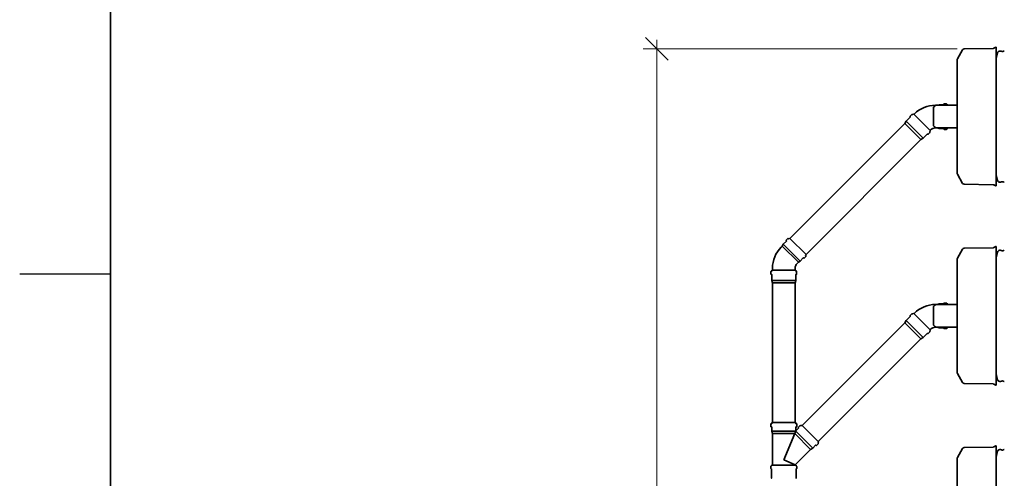
# Model space of a CAD drawing. Units: millimetres. Extents: x 0 to 420, y 0 to 297.
# Drawn here: x 0 to 108, y 126 to 176 of the extents above; entities that cross this region are included whole.
import ezdxf

# ---------------------------------------------------------------- set-up
doc = ezdxf.new("R2010")
doc.units = ezdxf.units.MM
doc.layers.add('UPONOR-DIMENSION', color=6, linetype='Continuous', true_color=0xff00ff)
doc.layers.add('Viewport', color=7, linetype='Continuous')
doc.layers.add('Visible Edges(kwh)', color=7, linetype='Continuous', lineweight=35)
doc.styles.add('Uponor 2_5', font='arial.ttf')
doc.dimstyles.new('Typedrawing01 1-20$0', dxfattribs={"dimscale": 20, "dimtxt": 2.5, "dimasz": 2.5, "dimexe": 1.5, "dimexo": 0.75, "dimgap": 0.5, "dimtad": 1, "dimtoh": 1, "dimrnd": 1e-08, "dimtxsty": 'Uponor 2_5', "dimblk": 'OBLIQUE', "dimcen": -0.091, "dimdle": 1, "dimclrd": 7, "dimclre": 7, "dimclrt": 7, "dimazin": 2, "dimtfac": 0.571429, "dimtmove": 0, "dimatfit": 3, "dimldrblk": 'DOTSMALL', "dimfxl": 1, "dimtolj": 1, "dimlwd": 15, "dimlwe": 15, "dimarcsym": 0})

# ---------------------------------------------------------------- blocks, each defined once
blk = doc.blocks.new('_Oblique')
at = {"color": 0, "linetype": 'ByBlock', "lineweight": -2}
blk.add_line((-0.5, -0.5), (0.5, 0.5), dxfattribs=at)
blk = doc.blocks.new('*D19')
at = {"layer": 'Defpoints', "color": 0, "transparency": 16777216}
for p in [(103.94, 173.28), (70.12, 70.7), (103.94, 70.7)]:
    blk.add_point(p, dxfattribs=at)
at = {"layer": 'UPONOR-DIMENSION', "color": 7, "lineweight": 15, "transparency": 16777216}
for p, q in [((70.12, 174.28), (70.12, 69.7)), ((103.19, 173.28), (68.62, 173.28)), ((103.19, 70.7), (68.62, 70.7))]:
    blk.add_line(p, q, dxfattribs=at)
at = {"layer": 'UPONOR-DIMENSION', "color": 7, "lineweight": 15, "transparency": 16777216, "xscale": 2.5, "yscale": 2.5, "zscale": 2.5}
for p, rotation in [((70.12, 173.28), 90), ((70.12, 70.7), 270)]:
    blk.add_blockref('_Oblique', p, dxfattribs=dict(at, rotation=rotation))
at = {"layer": 'UPONOR-DIMENSION', "color": 7, "transparency": 16777216, "insert": (68.37, 121.99), "char_height": 2.5, "attachment_point": 5, "rotation": 90, "style": 'Uponor 2_5'}
blk.add_mtext('\\A1;L4', dxfattribs=at)
blk = doc.blocks.new('_DotSmall')
at = {"color": 0, "linetype": 'ByBlock', "const_width": 0.5}
blk.add_lwpolyline([(-0.0625, 0, 1), (0.0625, 0, 1)], format="xyb", close=True, dxfattribs=at)

msp = doc.modelspace()

# ---------------------------------------------------------------- linework, layer by layer
for p, q in [((10, 10), (10, 287)), ((10, 148.5), (0, 148.5))]:
    msp.add_line(p, q)
at = {"layer": 'Viewport', "linetype": 'Continuous'}
msp.add_lwpolyline([(10, 10), (410, 10), (410, 287), (10, 287)], close=True, dxfattribs=at)
at = {"layer": 'Visible Edges(kwh)'}
for p, q in [((107.22236, 173.35827), (107.34276, 173.43061)), ((107.46234, 173.45739), (107.43933, 173.45739)), ((107.46234, 158.21566), (107.46234, 173.45739)), ((103.20369, 172.17981), (103.7824, 173.18216)), ((103.9415, 173.27588), (107.12907, 173.33152)), ((107.51503, 172.38523), (107.62445, 172.85917)), ((107.86317, 173.04905), (107.94965, 173.04905)), ((103.17857, 172.08606), (103.17857, 159.58699)), ((100.78344, 167.08653), (100.96808, 167.08653)), ((100.93622, 167.08334), (103.06271, 167.08965)), ((100.96808, 167.08653), (101.18734, 167.14528)), ((100.96808, 167.08653), (100.96808, 167.08344)), ((101.18734, 167.14528), (101.18734, 167.08409)), ((101.68061, 167.14528), (101.18734, 167.14528)), ((101.70551, 167.1681), (101.70994, 167.2187)), ((101.98983, 167.24153), (101.73485, 167.24153)), ((102.01916, 167.1681), (102.01473, 167.2187)), ((102.16234, 167.14528), (102.04406, 167.14528)), ((102.16234, 167.14528), (102.16234, 167.08698)), ((98.02139, 165.81784), (98.00215, 165.84077)), ((98.00399, 165.88296), (98.19378, 166.07274)), ((98.2589, 166.05534), (98.23597, 166.07459)), ((98.30108, 166.05719), (98.37245, 166.12855)), ((100.24186, 164.25914), (98.37245, 166.12855)), ((98.42327, 166.07773), (98.4765, 166.13096)), ((100.56234, 166.70834), (100.56234, 164.96471)), ((84.77662, 152.43108), (97.42042, 165.07488)), ((97.42042, 165.07488), (97.55928, 165.31538)), ((99.18819, 163.30711), (97.42042, 165.07488)), ((97.55928, 165.31538), (98.01955, 165.77565)), ((99.42869, 163.44597), (97.55928, 165.31538)), ((99.42869, 163.44597), (99.88896, 163.90624)), ((99.93115, 163.90808), (99.95408, 163.88884)), ((99.99627, 163.89068), (100.18605, 164.08047)), ((100.16865, 164.14559), (100.1879, 164.12266)), ((100.1705, 164.18777), (100.24186, 164.25914)), ((100.19104, 164.30996), (100.24427, 164.36319)), ((100.78344, 164.58653), (100.96808, 164.58653)), ((100.93622, 164.58971), (103.06271, 164.5834)), ((100.96808, 164.58961), (100.96808, 164.58653)), ((100.96808, 164.58653), (101.18734, 164.52778)), ((101.18734, 164.58896), (101.18734, 164.52778)), ((101.68061, 164.52778), (101.18734, 164.52778)), ((101.70551, 164.50495), (101.70994, 164.45435)), ((101.98983, 164.43153), (101.73485, 164.43153)), ((102.01916, 164.50495), (102.01473, 164.45435)), ((102.16234, 164.52778), (102.04406, 164.52778)), ((102.16234, 164.58607), (102.16234, 164.52778)), ((86.54439, 150.66331), (99.18819, 163.30711)), ((99.18819, 163.30711), (99.42869, 163.44597)), ((103.20369, 159.49324), (103.7824, 158.4909)), ((103.9415, 158.39717), (107.12907, 158.34153)), ((107.22236, 158.31478), (107.34276, 158.24244)), ((107.62445, 158.81388), (107.51503, 159.28782)), ((107.94965, 158.624), (107.86317, 158.624)), ((107.46234, 158.21566), (107.43933, 158.21566)), ((83.93215, 151.58661), (84.04565, 151.78319)), ((84.39445, 152.13199), (84.04565, 151.78319)), ((84.04565, 151.78319), (85.8965, 149.93234)), ((84.39592, 152.16573), (84.36326, 152.20465)), ((84.54504, 152.4187), (84.36474, 152.2384)), ((84.6177, 152.38752), (84.57878, 152.42017)), ((84.73508, 152.47262), (84.65145, 152.38899)), ((84.73508, 152.47262), (86.58593, 150.62177)), ((83.80159, 151.45605), (83.93215, 151.58661)), ((83.93215, 151.58661), (85.69992, 149.81884)), ((103.20369, 150.25481), (103.7824, 151.25716)), ((103.9415, 151.35088), (107.12907, 151.40652)), ((107.22236, 151.43327), (107.34276, 151.50561)), ((107.46234, 151.53239), (107.43933, 151.53239)), ((107.46234, 136.29066), (107.46234, 151.53239)), ((107.51503, 150.46023), (107.62445, 150.93417)), ((107.86317, 151.12405), (107.94965, 151.12405)), ((85.56936, 149.68828), (85.69992, 149.81884)), ((85.69992, 149.81884), (85.8965, 149.93234)), ((86.2453, 150.28114), (85.8965, 149.93234)), ((86.27904, 150.28261), (86.31796, 150.24995)), ((86.53201, 150.43173), (86.35171, 150.25143)), ((86.50083, 150.50439), (86.53348, 150.46547)), ((86.58593, 150.62177), (86.5023, 150.53814)), ((103.17857, 150.16106), (103.17857, 137.66199)), ((82.68728, 148.51463), (82.68728, 148.78304)), ((82.74563, 148.81678), (82.71581, 148.81417)), ((82.74563, 148.48089), (82.71581, 148.4835)), ((85.41791, 148.94883), (82.77416, 148.94883)), ((82.77416, 148.84791), (82.77416, 148.94883)), ((82.84603, 148.94883), (82.84603, 149.14912)), ((85.34603, 148.94883), (85.34603, 149.14912)), ((85.41791, 148.84791), (85.41791, 148.94883)), ((85.44643, 148.81678), (85.47625, 148.81417)), ((85.44643, 148.48089), (85.47625, 148.4835)), ((85.50478, 148.51463), (85.50478, 148.78304)), ((82.77416, 147.79883), (82.77416, 148.44976)), ((85.41791, 147.79883), (82.77416, 147.79883)), ((82.84603, 147.53059), (82.77416, 147.79883)), ((85.34603, 147.53059), (82.84603, 147.53059)), ((82.84603, 132.17022), (82.84603, 147.53059)), ((85.34603, 147.53059), (85.41791, 147.79883)), ((85.34603, 132.17022), (85.34603, 147.53059)), ((85.41791, 147.79883), (85.41791, 148.44976)), ((100.96808, 145.16153), (101.18734, 145.22028)), ((101.18734, 145.22028), (101.18734, 145.15909)), ((101.68061, 145.22028), (101.18734, 145.22028)), ((101.70551, 145.2431), (101.70994, 145.2937)), ((101.98983, 145.31653), (101.73485, 145.31653)), ((102.01916, 145.2431), (102.01473, 145.2937)), ((102.16234, 145.22028), (102.04406, 145.22028)), ((102.16234, 145.22028), (102.16234, 145.16198)), ((98.00399, 143.95796), (98.19378, 144.14774)), ((98.2589, 144.13034), (98.23597, 144.14959)), ((98.30108, 144.13219), (98.37245, 144.20355)), ((100.24186, 142.33414), (98.37245, 144.20355)), ((98.42327, 144.15273), (98.4765, 144.20596)), ((100.56234, 144.78334), (100.56234, 143.03971)), ((100.78344, 145.16153), (100.96808, 145.16153)), ((100.93622, 145.15834), (103.06271, 145.16465)), ((100.96808, 145.16153), (100.96808, 145.15844)), ((86.12012, 131.84958), (97.42042, 143.14988)), ((97.42042, 143.14988), (97.55928, 143.39038)), ((99.18819, 141.38211), (97.42042, 143.14988)), ((97.55928, 143.39038), (98.01955, 143.85065)), ((99.42869, 141.52097), (97.55928, 143.39038)), ((98.02139, 143.89284), (98.00215, 143.91577)), ((99.42869, 141.52097), (99.88896, 141.98124)), ((99.93115, 141.98308), (99.95408, 141.96384)), ((99.99627, 141.96568), (100.18605, 142.15547)), ((100.16865, 142.22059), (100.1879, 142.19766)), ((100.1705, 142.26277), (100.24186, 142.33414)), ((100.19104, 142.38496), (100.24427, 142.43819)), ((100.78344, 142.66153), (100.96808, 142.66153)), ((100.93622, 142.66471), (103.06271, 142.6584)), ((100.96808, 142.66461), (100.96808, 142.66153)), ((100.96808, 142.66153), (101.18734, 142.60278)), ((101.18734, 142.66396), (101.18734, 142.60278)), ((101.68061, 142.60278), (101.18734, 142.60278)), ((101.70551, 142.57995), (101.70994, 142.52935)), ((101.98983, 142.50653), (101.73485, 142.50653)), ((102.01916, 142.57995), (102.01473, 142.52935)), ((102.16234, 142.60278), (102.04406, 142.60278)), ((102.16234, 142.66107), (102.16234, 142.60278)), ((87.88789, 130.08181), (99.18819, 141.38211)), ((99.18819, 141.38211), (99.42869, 141.52097)), ((103.20369, 137.56824), (103.7824, 136.5659)), ((107.62445, 136.88888), (107.51503, 137.36282)), ((107.94965, 136.699), (107.86317, 136.699)), ((103.9415, 136.47217), (107.12907, 136.41653)), ((107.22236, 136.38978), (107.34276, 136.31744)), ((107.46234, 136.29066), (107.43933, 136.29066)), ((82.67603, 132.0252), (82.67603, 131.71524)), ((82.75837, 132.04386), (82.68744, 132.03765)), ((82.75837, 131.69658), (82.68744, 131.70279)), ((82.76978, 132.17022), (85.42228, 132.17022)), ((82.76978, 132.17022), (82.76978, 132.05631)), ((82.76978, 131.68413), (82.76978, 131.2375)), ((82.76978, 131.2375), (85.41314, 131.2375)), ((82.84603, 130.95294), (82.76978, 131.2375)), ((85.41314, 131.2375), (85.29527, 130.95294)), ((85.42228, 131.25957), (85.41314, 131.2375)), ((87.28228, 129.36837), (85.41314, 131.2375)), ((85.42228, 132.17022), (85.42228, 132.05631)), ((85.42228, 131.68413), (85.42228, 131.25957)), ((85.42228, 131.25957), (85.72249, 131.55978)), ((85.43369, 132.04386), (85.50462, 132.03765)), ((85.43369, 131.69658), (85.50462, 131.70279)), ((85.51603, 132.0252), (85.51603, 131.71524)), ((85.72323, 131.57665), (85.67746, 131.6312)), ((85.6782, 131.64807), (85.89737, 131.86724)), ((85.96879, 131.82221), (85.91424, 131.86798)), ((85.98566, 131.82295), (86.06621, 131.9035)), ((87.94181, 130.0279), (86.06621, 131.9035)), ((82.84603, 130.95294), (85.29527, 130.95294)), ((82.84603, 130.95294), (82.84603, 127.48653)), ((85.29527, 130.95294), (84.09603, 128.05772)), ((87.02714, 129.22106), (85.29527, 130.95294)), ((85.34603, 127.53995), (87.02714, 129.22106)), ((87.02714, 129.22106), (87.28228, 129.36837)), ((87.28228, 129.36837), (87.59809, 129.68418)), ((87.61496, 129.68492), (87.66951, 129.63915)), ((87.68638, 129.63989), (87.90555, 129.85906)), ((87.86052, 129.93048), (87.90629, 129.87593)), ((87.86126, 129.94735), (87.94181, 130.0279)), ((103.20369, 128.32981), (103.7824, 129.33216)), ((103.9415, 129.42588), (107.12907, 129.48152)), ((107.22236, 129.50827), (107.34276, 129.58061)), ((107.46234, 129.60739), (107.43933, 129.60739)), ((107.46234, 114.36566), (107.46234, 129.60739)), ((107.51503, 128.53523), (107.62445, 129.00917)), ((107.86317, 129.19905), (107.94965, 129.19905)), ((84.09603, 128.05772), (85.34603, 127.53995)), ((103.17857, 128.23606), (103.17857, 115.73699)), ((82.67103, 127.34488), (82.67103, 127.12817)), ((82.71245, 127.383), (82.70461, 127.38217)), ((82.71245, 127.09005), (82.70461, 127.09088)), ((82.74603, 127.48653), (85.44603, 127.48653)), ((82.74603, 127.48653), (82.74603, 127.42029)), ((82.74603, 127.05276), (82.74603, 126.0738)), ((85.34603, 127.53995), (85.34603, 127.48653)), ((85.44603, 127.48653), (85.44603, 127.42029)), ((85.44603, 127.05276), (85.44603, 126.0738)), ((85.47961, 127.383), (85.48745, 127.38217)), ((85.47961, 127.09005), (85.48745, 127.09088)), ((85.52103, 127.34488), (85.52103, 127.12817))]:
    msp.add_line(p, q, dxfattribs=at)
for centre, radius, start, end in [((107.43933, 173.26989), 0.1875, 90, 121), ((103.94478, 173.08841), 0.1875, 91, 150), ((107.1258, 173.51899), 0.1875, 271, 301), ((107.86317, 172.80405), 0.245, 90.0000409, 166.9987544), ((107.94965, 172.85781), 0.19124, 63.048312, 90.0007945), ((108.36697, 172.8578), 0.19125, 90.0001411, 116.9526236), ((103.36607, 172.08606), 0.1875, 150, 180), ((100.78344, 163.82403), 3.2625, 90, 135), ((100.93734, 166.70834), 0.375, 90.17, 180), ((101.68061, 167.17028), 0.025, 270, 355), ((101.73485, 167.21653), 0.025, 90, 175), ((101.98983, 167.21653), 0.025, 5, 90), ((102.04406, 167.17028), 0.025, 185, 270), ((103.06234, 167.21465), 0.125, 270.17, 338.4203425), ((98.02609, 165.86086), 0.03125, 135, 220), ((97.99745, 165.79775), 0.03125, 315, 40), ((98.21588, 166.05065), 0.03125, 50, 135), ((98.27899, 166.07928), 0.03125, 230, 315), ((100.93734, 164.96471), 0.375, 180, 269.83), ((99.91106, 163.88414), 0.03125, 50, 135), ((99.97417, 163.91278), 0.03125, 230, 315), ((100.19259, 164.16568), 0.03125, 135, 220), ((100.16396, 164.10257), 0.03125, 315, 40), ((100.78344, 163.82403), 0.7625, 90, 135), ((101.68061, 164.50278), 0.025, 5, 90), ((101.73485, 164.45653), 0.025, 185, 270), ((101.98983, 164.45653), 0.025, 270, 355), ((102.04406, 164.50278), 0.025, 90, 175), ((103.06234, 164.4584), 0.125, 21.5796575, 89.83), ((103.36607, 159.58699), 0.1875, 180, 210), ((103.94478, 158.58465), 0.1875, 210, 269), ((107.1258, 158.15406), 0.1875, 59, 89), ((107.43933, 158.40316), 0.1875, 239, 270), ((107.86317, 158.869), 0.245, 193.0012456, 269.9999591), ((107.94965, 158.81524), 0.19124, 269.9992055, 296.951688), ((108.36697, 158.81525), 0.19125, 243.0473764, 269.9998589), ((84.38242, 152.22072), 0.025, 135, 220), ((84.37677, 152.14967), 0.025, 315, 40), ((84.56271, 152.40102), 0.025, 50, 135), ((84.63377, 152.40667), 0.025, 230, 315), ((86.10853, 149.14912), 3.2625, 135, 180), ((103.94478, 151.16341), 0.1875, 91, 150), ((107.1258, 151.59399), 0.1875, 271, 301), ((107.43933, 151.34489), 0.1875, 90, 121), ((107.86317, 150.87905), 0.245, 90.0000409, 166.9987544), ((107.94965, 150.93281), 0.19124, 63.048312, 90.0007945), ((108.36697, 150.9328), 0.19125, 90.0001411, 116.9526236), ((86.10853, 149.14912), 0.7625, 135, 180), ((86.26298, 150.26346), 0.025, 50, 135), ((86.33403, 150.26911), 0.025, 230, 315), ((86.51998, 150.52046), 0.025, 135, 220), ((86.51433, 150.4494), 0.025, 315, 40), ((103.36607, 150.16106), 0.1875, 150, 180), ((82.71853, 148.78304), 0.03125, 95, 180), ((82.71853, 148.51463), 0.03125, 180, 265), ((82.74291, 148.84791), 0.03125, 275, 0), ((82.74291, 148.44976), 0.03125, 0, 85), ((85.44916, 148.84791), 0.03125, 180, 265), ((85.44916, 148.44976), 0.03125, 95, 180), ((85.47353, 148.78304), 0.03125, 0, 85), ((85.47353, 148.51463), 0.03125, 275, 0), ((101.68061, 145.24528), 0.025, 270, 355), ((101.73485, 145.29153), 0.025, 90, 175), ((101.98983, 145.29153), 0.025, 5, 90), ((102.04406, 145.24528), 0.025, 185, 270), ((103.06234, 145.28965), 0.125, 270.17, 338.4203425), ((98.21588, 144.12565), 0.03125, 50, 135), ((98.27899, 144.15428), 0.03125, 230, 315), ((100.78344, 141.89903), 3.2625, 90, 135), ((100.93734, 144.78334), 0.375, 90.17, 180), ((98.02609, 143.93586), 0.03125, 135, 220), ((97.99745, 143.87275), 0.03125, 315, 40), ((99.91106, 141.95914), 0.03125, 50, 135), ((99.97417, 141.98778), 0.03125, 230, 315), ((100.19259, 142.24068), 0.03125, 135, 220), ((100.16396, 142.17757), 0.03125, 315, 40), ((100.78344, 141.89903), 0.7625, 90, 135), ((100.93734, 143.03971), 0.375, 180, 269.83), ((101.68061, 142.57778), 0.025, 5, 90), ((101.73485, 142.53153), 0.025, 185, 270), ((101.98983, 142.53153), 0.025, 270, 355), ((102.04406, 142.57778), 0.025, 90, 175), ((103.06234, 142.5334), 0.125, 21.5796575, 89.83), ((103.36607, 137.66199), 0.1875, 180, 210), ((103.94478, 136.65965), 0.1875, 210, 269), ((107.86317, 136.944), 0.245, 193.0012456, 269.9999591), ((107.94965, 136.89024), 0.19124, 269.9992055, 296.951688), ((108.36697, 136.89025), 0.19125, 243.0473764, 269.9998589), ((107.1258, 136.22906), 0.1875, 59, 89), ((107.43933, 136.47816), 0.1875, 239, 270), ((82.68853, 132.0252), 0.0125, 95, 180), ((82.68853, 131.71524), 0.0125, 180, 265), ((82.75728, 132.05631), 0.0125, 275, 0), ((82.75728, 131.68413), 0.0125, 0, 85), ((85.43478, 132.05631), 0.0125, 180, 265), ((85.43478, 131.68413), 0.0125, 95, 180), ((85.50353, 132.0252), 0.0125, 0, 85), ((85.50353, 131.71524), 0.0125, 275, 0), ((85.68703, 131.63923), 0.0125, 135, 220), ((85.71365, 131.56862), 0.0125, 315, 40), ((85.90621, 131.85841), 0.0125, 50, 135), ((85.97682, 131.83179), 0.0125, 230, 315), ((87.60693, 129.67534), 0.0125, 50, 135), ((87.67754, 129.64872), 0.0125, 230, 315), ((87.8701, 129.93851), 0.0125, 135, 220), ((87.89671, 129.8679), 0.0125, 315, 40), ((103.94478, 129.23841), 0.1875, 91, 150), ((107.1258, 129.66899), 0.1875, 271, 301), ((107.43933, 129.41989), 0.1875, 90, 121), ((107.86317, 128.95405), 0.245, 90.0000409, 166.9987544), ((107.94965, 129.00781), 0.19124, 63.048312, 90.0007945), ((108.36697, 129.0078), 0.19125, 90.0001411, 116.9526236), ((103.36607, 128.23606), 0.1875, 150, 180), ((82.70853, 127.34488), 0.0375, 96, 180), ((82.70853, 127.12817), 0.0375, 180, 264), ((82.70853, 127.42029), 0.0375, 276, 0), ((82.70853, 127.05276), 0.0375, 0, 84), ((85.48353, 127.42029), 0.0375, 180, 264), ((85.48353, 127.05276), 0.0375, 96, 180), ((85.48353, 127.34488), 0.0375, 0, 84), ((85.48353, 127.12817), 0.0375, 276, 0), ((82.78353, 126.0738), 0.0375, 180, 240), ((85.40853, 126.0738), 0.0375, 300, 0)]:
    msp.add_arc(centre, radius, start, end, dxfattribs=at)
for points, knots in [([(107.51503, 172.38523), (107.51126, 172.36889), (107.50531, 172.35314), (107.48936, 172.32366), (107.47942, 172.31004), (107.46603, 172.29609), (107.4642, 172.29426), (107.46234, 172.29247)], [0, 0, 0, 0, 0.4024374185, 0.4024374185, 0.804874837, 0.804874837, 0.8669091275, 0.8669091275, 0.8669091275, 0.8669091275]), ([(108.28028, 173.02828), (108.2652, 173.02061), (108.24945, 173.01439), (108.21702, 173.00499), (108.20032, 173.00181), (108.16671, 172.99865), (108.14975, 172.99866), (108.11609, 173.00185), (108.09948, 173.00502), (108.06714, 173.0144), (108.0514, 173.02061), (108.03633, 173.02828)], [0.000004094, 0.000004094, 0.000004094, 0.000004094, 0.406020329, 0.406020329, 0.812036564, 0.812036564, 1.218052799, 1.218052799, 1.624069034, 1.624069034, 2.030085268, 2.030085268, 2.030085268, 2.030085268]), ([(107.51503, 159.28782), (107.51126, 159.30416), (107.50531, 159.31991), (107.48936, 159.34939), (107.47942, 159.36301), (107.46603, 159.37696), (107.4642, 159.37879), (107.46234, 159.38058)], [0, 0, 0, 0, 0.4024374185, 0.4024374185, 0.804874837, 0.804874837, 0.8669091275, 0.8669091275, 0.8669091275, 0.8669091275]), ([(108.28028, 158.64477), (108.2652, 158.65244), (108.24945, 158.65866), (108.21702, 158.66806), (108.20032, 158.67124), (108.16671, 158.6744), (108.14975, 158.67439), (108.11609, 158.67121), (108.09948, 158.66803), (108.06714, 158.65865), (108.0514, 158.65244), (108.03633, 158.64477)], [0.000004094, 0.000004094, 0.000004094, 0.000004094, 0.406020329, 0.406020329, 0.812036564, 0.812036564, 1.218052799, 1.218052799, 1.624069034, 1.624069034, 2.030085268, 2.030085268, 2.030085268, 2.030085268]), ([(108.28028, 151.10328), (108.2652, 151.09561), (108.24945, 151.08939), (108.21702, 151.07999), (108.20032, 151.07681), (108.16671, 151.07365), (108.14975, 151.07366), (108.11609, 151.07685), (108.09948, 151.08002), (108.06714, 151.0894), (108.0514, 151.09561), (108.03633, 151.10328)], [0.000004094, 0.000004094, 0.000004094, 0.000004094, 0.406020329, 0.406020329, 0.812036564, 0.812036564, 1.218052799, 1.218052799, 1.624069034, 1.624069034, 2.030085268, 2.030085268, 2.030085268, 2.030085268]), ([(107.51503, 150.46023), (107.51126, 150.44389), (107.50531, 150.42814), (107.48936, 150.39866), (107.47942, 150.38504), (107.46603, 150.37109), (107.4642, 150.36926), (107.46234, 150.36747)], [0, 0, 0, 0, 0.4024374185, 0.4024374185, 0.804874837, 0.804874837, 0.8669091275, 0.8669091275, 0.8669091275, 0.8669091275]), ([(107.51503, 137.36282), (107.51126, 137.37916), (107.50531, 137.39491), (107.48936, 137.42439), (107.47942, 137.43801), (107.46603, 137.45196), (107.4642, 137.45379), (107.46234, 137.45558)], [0, 0, 0, 0, 0.4024374185, 0.4024374185, 0.804874837, 0.804874837, 0.8669091275, 0.8669091275, 0.8669091275, 0.8669091275]), ([(108.28028, 136.71977), (108.2652, 136.72744), (108.24945, 136.73366), (108.21702, 136.74306), (108.20032, 136.74624), (108.16671, 136.7494), (108.14975, 136.74939), (108.11609, 136.74621), (108.09948, 136.74303), (108.06714, 136.73365), (108.0514, 136.72744), (108.03633, 136.71977)], [0.000004094, 0.000004094, 0.000004094, 0.000004094, 0.406020329, 0.406020329, 0.812036564, 0.812036564, 1.218052799, 1.218052799, 1.624069034, 1.624069034, 2.030085268, 2.030085268, 2.030085268, 2.030085268]), ([(108.28028, 129.17828), (108.2652, 129.17061), (108.24945, 129.16439), (108.21702, 129.15499), (108.20032, 129.15181), (108.16671, 129.14865), (108.14975, 129.14866), (108.11609, 129.15185), (108.09948, 129.15502), (108.06714, 129.1644), (108.0514, 129.17061), (108.03633, 129.17828)], [0.000004094, 0.000004094, 0.000004094, 0.000004094, 0.406020329, 0.406020329, 0.812036564, 0.812036564, 1.218052799, 1.218052799, 1.624069034, 1.624069034, 2.030085268, 2.030085268, 2.030085268, 2.030085268]), ([(107.51503, 128.53523), (107.51126, 128.51889), (107.50531, 128.50314), (107.48936, 128.47366), (107.47942, 128.46004), (107.46603, 128.44609), (107.4642, 128.44426), (107.46234, 128.44247)], [0, 0, 0, 0, 0.4024374185, 0.4024374185, 0.804874837, 0.804874837, 0.8669091275, 0.8669091275, 0.8669091275, 0.8669091275])]:
    msp.add_open_spline(points, degree=3, knots=knots, dxfattribs=at)

# ---------------------------------------------------------------- dimensions: what is measured, and where the dimension line sits
at = {"layer": 'UPONOR-DIMENSION'}
dim = msp.add_linear_dim(base=(70.12394, 70.69717), p1=(103.9415, 173.27588), p2=(103.9415, 70.69717), angle=90, text='L4', dimstyle='Typedrawing01 1-20$0', override={"dimscale": 1, "dimlfac": 20}, dxfattribs=at)
dim.commit()
dim.dimension.update_dxf_attribs({"geometry": '*D19', "text_midpoint": (70.12394, 121.98653), "dimtype": 160})

doc.saveas('drawing.dxf')
